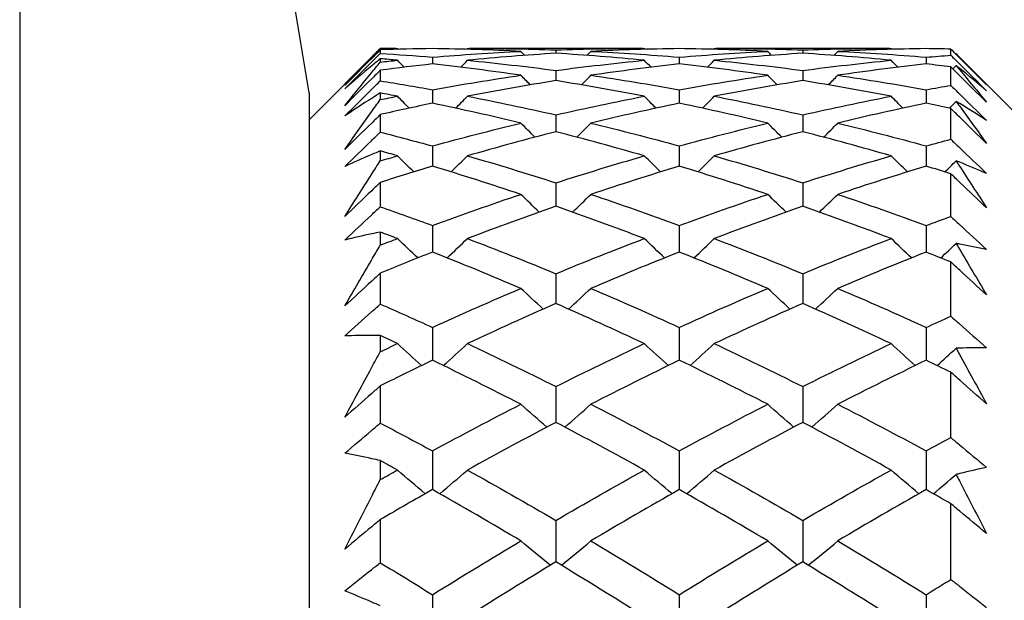
# Model space of a CAD drawing. Units: millimetres. Extents: x 24 to 867, y 24 to 606.
# Drawn here: x 162 to 167, y 165 to 168 of the extents above; entities that cross this region are included whole.
import ezdxf

# ---------------------------------------------------------------- set-up
doc = ezdxf.new("R2010")
doc.units = ezdxf.units.MM
doc.header["$LTSCALE"] = 3
doc.layers.add('Visible (ISO)', color=7, linetype='Continuous', lineweight=25, true_color=0x00003f)
doc.layers.add('Visible Narrow (ISO)', color=7, linetype='Continuous', lineweight=25, true_color=0x00003f)

msp = doc.modelspace()

# ---------------------------------------------------------------- linework, layer by layer
at = {"layer": 'Visible (ISO)'}
for p, q in [((163.3734, 167.3529), (163.7734, 167.7529)), ((163.7734, 167.7529), (163.7734, 167.7526)), ((163.8607, 167.7529), (163.7734, 167.7529)), ((163.7734, 167.7448), (163.7734, 167.7251)), ((165.2453, 167.7529), (164.2708, 167.7529)), ((164.7581, 167.7445), (164.7581, 167.7256)), ((166.6299, 167.7529), (165.6554, 167.7529)), ((166.1427, 167.7445), (166.1427, 167.7256)), ((166.9734, 167.7146), (166.9734, 167.7491)), ((163.7734, 167.6951), (163.7734, 167.6764)), ((164.0657, 167.7038), (164.0657, 167.6657)), ((165.4504, 167.7038), (165.4504, 167.6657)), ((166.835, 167.7038), (166.835, 167.6657)), ((167.3734, 167.3529), (167.0073, 167.719)), ((163.7734, 167.6302), (163.7734, 167.5709)), ((164.7581, 167.6293), (164.7581, 167.5721)), ((166.1427, 167.6293), (166.1427, 167.5721)), ((166.9734, 167.5455), (166.9734, 167.6496)), ((164.0657, 167.5212), (164.0657, 167.4451)), ((165.4504, 167.5212), (165.4504, 167.4451)), ((166.835, 167.5212), (166.835, 167.4451)), ((163.3734, 167.5029), (163.3734, 139.0029)), ((163.7734, 167.5028), (163.7734, 167.4655)), ((166.9734, 167.2429), (166.9734, 167.4157)), ((163.7734, 167.3815), (163.7734, 167.283)), ((164.7581, 167.3798), (164.7581, 167.2849)), ((166.1427, 167.3798), (166.1427, 167.2849)), ((164.0657, 167.2054), (164.0657, 167.092)), ((165.4504, 167.2054), (165.4504, 167.092)), ((166.835, 167.2054), (166.835, 167.092)), ((163.7734, 167.1774), (163.7734, 167.1219)), ((166.9734, 166.8097), (166.9734, 167.0495)), ((163.7734, 167.0008), (163.7734, 166.8641)), ((164.7581, 166.9984), (164.7581, 166.8668)), ((166.1427, 166.9984), (166.1427, 166.8668)), ((164.0657, 166.7593), (164.0657, 166.6097)), ((165.4504, 166.7593), (165.4504, 166.6097)), ((166.835, 166.7593), (166.835, 166.6097)), ((163.7734, 166.7221), (163.7734, 166.6489)), ((166.9734, 166.2499), (166.9734, 166.5546)), ((163.7734, 166.4918), (163.7734, 166.3182)), ((164.7581, 166.4887), (164.7581, 166.3215)), ((166.1427, 166.4887), (166.1427, 166.3215)), ((164.0657, 166.1871), (164.0657, 166.0027)), ((165.4504, 166.1871), (165.4504, 166.0027)), ((166.835, 166.1871), (166.835, 166.0027)), ((163.7734, 166.141), (163.7734, 166.0507)), ((166.9734, 165.5688), (166.9734, 165.9354)), ((163.7734, 165.8592), (163.7734, 165.6502)), ((164.7581, 165.8554), (164.7581, 165.6542)), ((166.1427, 165.8554), (166.1427, 165.6542)), ((164.0657, 165.4942), (164.0657, 165.2767)), ((165.4504, 165.4942), (165.4504, 165.2767)), ((166.835, 165.4942), (166.835, 165.2767)), ((163.7734, 165.4396), (163.7734, 165.3331)), ((166.9734, 164.7726), (166.9734, 165.1978)), ((163.7734, 165.1088), (163.7734, 164.8666)), ((164.7581, 165.1044), (164.7581, 164.8711)), ((166.1427, 165.1044), (166.1427, 164.8711)), ((164.0657, 164.687), (164.0657, 164.4384)), ((165.4504, 164.687), (165.4504, 164.4384)), ((166.835, 164.687), (166.835, 164.4384))]:
    msp.add_line(p, q, dxfattribs=at)
msp.add_arc((74.514, 153.2201), 90, 9.131318, 14.235132, dxfattribs=at)
for points, knots in [([(163.5734, 167.5447), (163.6233, 167.598), (163.6733, 167.6503), (163.74, 167.7187), (163.7567, 167.7357), (163.7734, 167.7526)], [0, 0, 0, 0, 0.03664206, 0.03664206, 0.04885367, 0.04885367, 0.04885367, 0.04885367]), ([(163.7734, 167.7448), (163.7573, 167.7286), (163.7412, 167.7125), (163.6745, 167.6458), (163.624, 167.5953), (163.5734, 167.5447)], [0.01458688, 0.01458688, 0.01458688, 0.01458688, 0.02142566, 0.02142566, 0.04287445, 0.04287445, 0.04287445, 0.04287445]), ([(167.1734, 167.5491), (167.1235, 167.5991), (167.0735, 167.6491), (167.0068, 167.7157), (166.9901, 167.7324), (166.9734, 167.7491)], [0, 0, 0, 0, 0.02120401, 0.02120401, 0.0282875, 0.0282875, 0.0282875, 0.0282875]), ([(163.5734, 167.5257), (163.6234, 167.5756), (163.6734, 167.6254), (163.7401, 167.6918), (163.7567, 167.7085), (163.7734, 167.7251)], [0, 0, 0, 0, 0.02120401, 0.02120401, 0.0282875, 0.0282875, 0.0282875, 0.0282875]), ([(163.7734, 167.6951), (163.7573, 167.6819), (163.7412, 167.6686), (163.6745, 167.613), (163.6239, 167.5699), (163.5734, 167.5257)], [0.02510039, 0.02510039, 0.02510039, 0.02510039, 0.03688986, 0.03688986, 0.07395408, 0.07395408, 0.07395408, 0.07395408]), ([(163.5734, 167.4314), (163.6233, 167.4939), (163.6733, 167.5554), (163.74, 167.6363), (163.7567, 167.6564), (163.7734, 167.6764)], [0, 0, 0, 0, 0.03664206, 0.03664206, 0.04885367, 0.04885367, 0.04885367, 0.04885367]), ([(166.9734, 167.7146), (166.9895, 167.6986), (167.0057, 167.6826), (167.0723, 167.6162), (167.1229, 167.5658), (167.1734, 167.5154)], [0.01458688, 0.01458688, 0.01458688, 0.01458688, 0.02142566, 0.02142566, 0.04287445, 0.04287445, 0.04287445, 0.04287445]), ([(167.0029, 167.7235), (167.0092, 167.7172), (167.0155, 167.7109), (167.0724, 167.6537), (167.123, 167.6019), (167.1734, 167.5491)], [0.0322724, 0.0322724, 0.0322724, 0.0322724, 0.03688986, 0.03688986, 0.07395408, 0.07395408, 0.07395408, 0.07395408]), ([(163.7734, 167.6302), (163.7573, 167.6142), (163.7412, 167.5981), (163.6745, 167.5318), (163.624, 167.4816), (163.5734, 167.4314)], [0.01458688, 0.01458688, 0.01458688, 0.01458688, 0.02142566, 0.02142566, 0.04287445, 0.04287445, 0.04287445, 0.04287445]), ([(167.1734, 167.4506), (167.1235, 167.5002), (167.0735, 167.5499), (167.0068, 167.6163), (166.9901, 167.633), (166.9734, 167.6496)], [0, 0, 0, 0, 0.02120401, 0.02120401, 0.0282875, 0.0282875, 0.0282875, 0.0282875]), ([(167.0029, 167.6568), (167.0092, 167.6493), (167.0155, 167.6418), (167.0724, 167.574), (167.123, 167.5128), (167.1734, 167.4506)], [0.0322724, 0.0322724, 0.0322724, 0.0322724, 0.03688986, 0.03688986, 0.07395408, 0.07395408, 0.07395408, 0.07395408]), ([(167.1734, 167.5154), (167.1235, 167.558), (167.0736, 167.5995), (167.0166, 167.6457), (167.0097, 167.6512), (167.0029, 167.6568)], [0, 0, 0, 0, 0.03664206, 0.03664206, 0.04168166, 0.04168166, 0.04168166, 0.04168166]), ([(163.5734, 167.374), (163.6234, 167.4234), (163.6734, 167.4726), (163.7401, 167.5381), (163.7567, 167.5545), (163.7734, 167.5709)], [0, 0, 0, 0, 0.02120401, 0.02120401, 0.0282875, 0.0282875, 0.0282875, 0.0282875]), ([(166.9734, 167.5455), (166.9895, 167.5297), (167.0057, 167.5139), (167.0723, 167.4485), (167.1229, 167.3988), (167.1734, 167.349)], [0.01458688, 0.01458688, 0.01458688, 0.01458688, 0.02142566, 0.02142566, 0.04287445, 0.04287445, 0.04287445, 0.04287445]), ([(163.7734, 167.5028), (163.7573, 167.4929), (163.7412, 167.4828), (163.6745, 167.4408), (163.6239, 167.4079), (163.5734, 167.374)], [0.02510039, 0.02510039, 0.02510039, 0.02510039, 0.03688986, 0.03688986, 0.07395408, 0.07395408, 0.07395408, 0.07395408]), ([(163.5734, 167.1858), (163.6233, 167.2568), (163.6733, 167.327), (163.74, 167.4196), (163.7567, 167.4426), (163.7734, 167.4655)], [0, 0, 0, 0, 0.03664206, 0.03664206, 0.04885367, 0.04885367, 0.04885367, 0.04885367]), ([(167.0029, 167.4556), (167.0092, 167.447), (167.0155, 167.4384), (167.0724, 167.3606), (167.123, 167.2905), (167.1734, 167.2195)], [0.0322724, 0.0322724, 0.0322724, 0.0322724, 0.03688986, 0.03688986, 0.07395408, 0.07395408, 0.07395408, 0.07395408]), ([(167.1734, 167.349), (167.1235, 167.3814), (167.0736, 167.4128), (167.0166, 167.4473), (167.0097, 167.4515), (167.0029, 167.4556)], [0, 0, 0, 0, 0.03664206, 0.03664206, 0.04168166, 0.04168166, 0.04168166, 0.04168166]), ([(167.1734, 167.2195), (167.1235, 167.2683), (167.0735, 167.3173), (167.0068, 167.3828), (166.9901, 167.3993), (166.9734, 167.4157)], [0, 0, 0, 0, 0.02120401, 0.02120401, 0.0282875, 0.0282875, 0.0282875, 0.0282875]), ([(163.7734, 167.3815), (163.7573, 167.3657), (163.7412, 167.3498), (163.6745, 167.2844), (163.624, 167.235), (163.5734, 167.1858)], [0.01458688, 0.01458688, 0.01458688, 0.01458688, 0.02142566, 0.02142566, 0.04287445, 0.04287445, 0.04287445, 0.04287445]), ([(163.5734, 167.0904), (163.6234, 167.1388), (163.6734, 167.187), (163.7401, 167.251), (163.7567, 167.267), (163.7734, 167.283)], [0, 0, 0, 0, 0.02120401, 0.02120401, 0.0282875, 0.0282875, 0.0282875, 0.0282875]), ([(166.9734, 167.2429), (166.9895, 167.2275), (167.0057, 167.2121), (167.0723, 167.1483), (167.1229, 167.0997), (167.1734, 167.0509)], [0.01458688, 0.01458688, 0.01458688, 0.01458688, 0.02142566, 0.02142566, 0.04287445, 0.04287445, 0.04287445, 0.04287445]), ([(163.7734, 167.1774), (163.7573, 167.1709), (163.7412, 167.1642), (163.6745, 167.1362), (163.6239, 167.1138), (163.5734, 167.0904)], [0.02510039, 0.02510039, 0.02510039, 0.02510039, 0.03688986, 0.03688986, 0.07395408, 0.07395408, 0.07395408, 0.07395408]), ([(163.5734, 166.81), (163.6233, 166.889), (163.6733, 166.9673), (163.74, 167.0706), (163.7567, 167.0963), (163.7734, 167.1219)], [0, 0, 0, 0, 0.03664206, 0.03664206, 0.04885367, 0.04885367, 0.04885367, 0.04885367]), ([(167.0029, 167.1218), (167.0092, 167.1122), (167.0155, 167.1025), (167.0724, 167.0154), (167.123, 166.9371), (167.1734, 166.8581)], [0.0322724, 0.0322724, 0.0322724, 0.0322724, 0.03688986, 0.03688986, 0.07395408, 0.07395408, 0.07395408, 0.07395408]), ([(167.1734, 167.0509), (167.1235, 167.0729), (167.0736, 167.0938), (167.0166, 167.1164), (167.0097, 167.1191), (167.0029, 167.1218)], [0, 0, 0, 0, 0.03664206, 0.03664206, 0.04168166, 0.04168166, 0.04168166, 0.04168166]), ([(167.1734, 166.8581), (167.1235, 166.9056), (167.0735, 166.9534), (167.0068, 167.0174), (166.9901, 167.0335), (166.9734, 167.0495)], [0, 0, 0, 0, 0.02120401, 0.02120401, 0.0282875, 0.0282875, 0.0282875, 0.0282875]), ([(163.7734, 167.0008), (163.7573, 166.9853), (163.7412, 166.9699), (163.6745, 166.9061), (163.624, 166.8579), (163.5734, 166.81)], [0.01458688, 0.01458688, 0.01458688, 0.01458688, 0.02142566, 0.02142566, 0.04287445, 0.04287445, 0.04287445, 0.04287445]), ([(163.5734, 166.6777), (163.6234, 166.7246), (163.6734, 166.7713), (163.7401, 166.8332), (163.7567, 166.8487), (163.7734, 166.8641)], [0, 0, 0, 0, 0.02120401, 0.02120401, 0.0282875, 0.0282875, 0.0282875, 0.0282875]), ([(166.9734, 166.8097), (166.9895, 166.7948), (167.0057, 166.78), (167.0723, 166.7183), (167.1229, 166.6713), (167.1734, 166.624)], [0.01458688, 0.01458688, 0.01458688, 0.01458688, 0.02142566, 0.02142566, 0.04287445, 0.04287445, 0.04287445, 0.04287445]), ([(163.7734, 166.7221), (163.7573, 166.719), (163.7412, 166.7157), (163.6745, 166.7019), (163.6239, 166.6903), (163.5734, 166.6777)], [0.02510039, 0.02510039, 0.02510039, 0.02510039, 0.03688986, 0.03688986, 0.07395408, 0.07395408, 0.07395408, 0.07395408]), ([(163.5734, 166.3077), (163.6233, 166.3939), (163.6733, 166.4794), (163.74, 166.5926), (163.7567, 166.6207), (163.7734, 166.6489)], [0, 0, 0, 0, 0.03664206, 0.03664206, 0.04885367, 0.04885367, 0.04885367, 0.04885367]), ([(167.0029, 166.6585), (167.0092, 166.648), (167.0155, 166.6374), (167.0724, 166.5418), (167.123, 166.456), (167.1734, 166.3696)], [0.0322724, 0.0322724, 0.0322724, 0.0322724, 0.03688986, 0.03688986, 0.07395408, 0.07395408, 0.07395408, 0.07395408]), ([(167.1734, 166.624), (167.1235, 166.6353), (167.0736, 166.6456), (167.0166, 166.6561), (167.0097, 166.6573), (167.0029, 166.6585)], [0, 0, 0, 0, 0.03664206, 0.03664206, 0.04168166, 0.04168166, 0.04168166, 0.04168166]), ([(167.1734, 166.3696), (167.1235, 166.4154), (167.0735, 166.4615), (167.0068, 166.5234), (166.9901, 166.539), (166.9734, 166.5546)], [0, 0, 0, 0, 0.02120401, 0.02120401, 0.0282875, 0.0282875, 0.0282875, 0.0282875]), ([(163.7734, 166.4918), (163.7573, 166.4768), (163.7412, 166.4619), (163.6745, 166.4002), (163.624, 166.3538), (163.5734, 166.3077)], [0.01458688, 0.01458688, 0.01458688, 0.01458688, 0.02142566, 0.02142566, 0.04287445, 0.04287445, 0.04287445, 0.04287445]), ([(163.5734, 166.1396), (163.6234, 166.1847), (163.6734, 166.2294), (163.7401, 166.2886), (163.7567, 166.3034), (163.7734, 166.3182)], [0, 0, 0, 0, 0.02120401, 0.02120401, 0.0282875, 0.0282875, 0.0282875, 0.0282875]), ([(166.9734, 166.2499), (166.9895, 166.2357), (167.0057, 166.2215), (167.0723, 166.1627), (167.1229, 166.1176), (167.1734, 166.0723)], [0.01458688, 0.01458688, 0.01458688, 0.01458688, 0.02142566, 0.02142566, 0.04287445, 0.04287445, 0.04287445, 0.04287445]), ([(163.7734, 166.141), (163.7573, 166.1413), (163.7412, 166.1416), (163.6745, 166.1421), (163.6239, 166.1414), (163.5734, 166.1396)], [0.02510039, 0.02510039, 0.02510039, 0.02510039, 0.03688986, 0.03688986, 0.07395408, 0.07395408, 0.07395408, 0.07395408]), ([(163.5734, 165.6834), (163.6233, 165.7761), (163.6733, 165.8681), (163.74, 165.99), (163.7567, 166.0204), (163.7734, 166.0507)], [0, 0, 0, 0, 0.03664206, 0.03664206, 0.04885367, 0.04885367, 0.04885367, 0.04885367]), ([(167.1734, 166.0723), (167.1235, 166.0728), (167.0736, 166.0723), (167.0166, 166.0706), (167.0097, 166.0703), (167.0029, 166.0701)], [0, 0, 0, 0, 0.03664206, 0.03664206, 0.04168166, 0.04168166, 0.04168166, 0.04168166]), ([(167.0029, 166.0701), (167.0092, 166.0587), (167.0155, 166.0473), (167.0724, 165.9441), (167.123, 165.8517), (167.1734, 165.7586)], [0.0322724, 0.0322724, 0.0322724, 0.0322724, 0.03688986, 0.03688986, 0.07395408, 0.07395408, 0.07395408, 0.07395408]), ([(167.1734, 165.7586), (167.1235, 165.8023), (167.0735, 165.8463), (167.0068, 165.9056), (166.9901, 165.9205), (166.9734, 165.9354)], [0, 0, 0, 0, 0.02120401, 0.02120401, 0.0282875, 0.0282875, 0.0282875, 0.0282875]), ([(163.7734, 165.8592), (163.7573, 165.8448), (163.7412, 165.8306), (163.6745, 165.7716), (163.624, 165.7273), (163.5734, 165.6834)], [0.01458688, 0.01458688, 0.01458688, 0.01458688, 0.02142566, 0.02142566, 0.04287445, 0.04287445, 0.04287445, 0.04287445]), ([(163.5734, 165.4812), (163.6234, 165.524), (163.6734, 165.5664), (163.7401, 165.6223), (163.7567, 165.6363), (163.7734, 165.6502)], [0, 0, 0, 0, 0.02120401, 0.02120401, 0.0282875, 0.0282875, 0.0282875, 0.0282875]), ([(166.9734, 165.5688), (166.9895, 165.5554), (167.0057, 165.542), (167.0723, 165.4864), (167.1229, 165.4439), (167.1734, 165.4009)], [0.01458688, 0.01458688, 0.01458688, 0.01458688, 0.02142566, 0.02142566, 0.04287445, 0.04287445, 0.04287445, 0.04287445]), ([(163.7734, 165.4396), (163.7573, 165.4434), (163.7412, 165.447), (163.6745, 165.4619), (163.6239, 165.4721), (163.5734, 165.4812)], [0.02510039, 0.02510039, 0.02510039, 0.02510039, 0.03688986, 0.03688986, 0.07395408, 0.07395408, 0.07395408, 0.07395408]), ([(167.1734, 165.4009), (167.1235, 165.3907), (167.0736, 165.3794), (167.0166, 165.3654), (167.0097, 165.3637), (167.0029, 165.362)], [0, 0, 0, 0, 0.03664206, 0.03664206, 0.04168166, 0.04168166, 0.04168166, 0.04168166]), ([(167.0029, 165.362), (167.0092, 165.3498), (167.0155, 165.3377), (167.0724, 165.2279), (167.123, 165.1297), (167.1734, 165.0309)], [0.0322724, 0.0322724, 0.0322724, 0.0322724, 0.03688986, 0.03688986, 0.07395408, 0.07395408, 0.07395408, 0.07395408]), ([(163.5734, 164.9431), (163.6233, 165.0413), (163.6733, 165.139), (163.74, 165.2685), (163.7567, 165.3008), (163.7734, 165.3331)], [0, 0, 0, 0, 0.03664206, 0.03664206, 0.04885367, 0.04885367, 0.04885367, 0.04885367]), ([(167.1734, 165.0309), (167.1235, 165.072), (167.0735, 165.1136), (167.0068, 165.1696), (166.9901, 165.1837), (166.9734, 165.1978)], [0, 0, 0, 0, 0.02120401, 0.02120401, 0.0282875, 0.0282875, 0.0282875, 0.0282875]), ([(163.7734, 165.1088), (163.7573, 165.0953), (163.7412, 165.0818), (163.6745, 165.0262), (163.624, 164.9844), (163.5734, 164.9431)], [0.01458688, 0.01458688, 0.01458688, 0.01458688, 0.02142566, 0.02142566, 0.04287445, 0.04287445, 0.04287445, 0.04287445]), ([(163.5734, 164.7086), (163.6234, 164.7487), (163.6734, 164.7883), (163.7401, 164.8406), (163.7567, 164.8536), (163.7734, 164.8666)], [0, 0, 0, 0, 0.02120401, 0.02120401, 0.0282875, 0.0282875, 0.0282875, 0.0282875]), ([(166.9734, 164.7726), (166.9895, 164.7602), (167.0057, 164.7478), (167.0723, 164.696), (167.1229, 164.6563), (167.1734, 164.616)], [0.01458688, 0.01458688, 0.01458688, 0.01458688, 0.02142566, 0.02142566, 0.04287445, 0.04287445, 0.04287445, 0.04287445]), ([(163.7734, 164.6243), (163.7573, 164.6316), (163.7412, 164.6387), (163.6745, 164.6677), (163.6239, 164.6887), (163.5734, 164.7086)], [0.02510039, 0.02510039, 0.02510039, 0.02510039, 0.03688986, 0.03688986, 0.07395408, 0.07395408, 0.07395408, 0.07395408])]:
    msp.add_open_spline(points, degree=3, knots=knots, dxfattribs=at)
for points in [[(163.7734, 167.7526), (163.8055, 167.7528), (163.8375, 167.7529), (163.8695, 167.7529)], [(164.0657, 167.7517), (163.9683, 167.7504), (163.8709, 167.7481), (163.7734, 167.7448)], [(163.8744, 167.7478), (163.8728, 167.7495), (163.8711, 167.7512), (163.8695, 167.7529)], [(164.5618, 167.7364), (164.3965, 167.7444), (164.2311, 167.7495), (164.0657, 167.7517)], [(164.0657, 167.7038), (164.2312, 167.7175), (164.3965, 167.7284), (164.5618, 167.7364)], [(164.2571, 167.7478), (164.2587, 167.7495), (164.2604, 167.7512), (164.262, 167.7529)], [(164.262, 167.7529), (164.4274, 167.753), (164.5927, 167.7502), (164.7581, 167.7445)], [(164.5837, 167.7137), (164.5764, 167.7212), (164.5691, 167.7288), (164.5618, 167.7364)], [(164.7581, 167.7445), (164.9234, 167.7502), (165.0888, 167.753), (165.2541, 167.7529)], [(164.9324, 167.7137), (164.9397, 167.7212), (164.947, 167.7288), (164.9543, 167.7364)], [(165.4504, 167.7517), (165.285, 167.7495), (165.1197, 167.7444), (164.9543, 167.7364)], [(164.9543, 167.7364), (165.1197, 167.7284), (165.285, 167.7175), (165.4504, 167.7038)], [(165.259, 167.7478), (165.2574, 167.7495), (165.2557, 167.7512), (165.2541, 167.7529)], [(165.9464, 167.7364), (165.7811, 167.7444), (165.6157, 167.7495), (165.4504, 167.7517)], [(165.4504, 167.7038), (165.6157, 167.7175), (165.7811, 167.7284), (165.9464, 167.7364)], [(165.6417, 167.7478), (165.6433, 167.7495), (165.645, 167.7512), (165.6466, 167.7529)], [(165.6466, 167.7529), (165.8119, 167.753), (165.9773, 167.7502), (166.1427, 167.7445)], [(165.9684, 167.7137), (165.961, 167.7212), (165.9537, 167.7288), (165.9464, 167.7364)], [(166.1427, 167.7445), (166.308, 167.7502), (166.4733, 167.753), (166.6387, 167.7529)], [(166.317, 167.7137), (166.3243, 167.7212), (166.3316, 167.7288), (166.3389, 167.7364)], [(166.835, 167.7517), (166.6696, 167.7495), (166.5042, 167.7444), (166.3389, 167.7364)], [(166.3389, 167.7364), (166.5043, 167.7284), (166.6696, 167.7175), (166.835, 167.7038)], [(166.6436, 167.7478), (166.642, 167.7495), (166.6404, 167.7512), (166.6387, 167.7529)], [(166.9734, 167.7491), (166.9273, 167.7502), (166.8811, 167.751), (166.835, 167.7517)], [(163.7734, 167.7251), (163.8709, 167.719), (163.9683, 167.7119), (164.0657, 167.7038)], [(163.8695, 167.6861), (163.8375, 167.6892), (163.8055, 167.6922), (163.7734, 167.6951)], [(163.7734, 167.6764), (163.8055, 167.6797), (163.8375, 167.683), (163.8695, 167.6861)], [(163.9072, 167.6472), (163.8946, 167.6601), (163.882, 167.6731), (163.8695, 167.6861)], [(164.2243, 167.6472), (164.2369, 167.6601), (164.2494, 167.6731), (164.262, 167.6861)], [(164.7581, 167.7256), (164.5927, 167.7153), (164.4274, 167.7021), (164.262, 167.6861)], [(164.262, 167.6861), (164.4274, 167.67), (164.5927, 167.6511), (164.7581, 167.6293)], [(165.2541, 167.6861), (165.0888, 167.7021), (164.9234, 167.7153), (164.7581, 167.7256)], [(164.7581, 167.6293), (164.9234, 167.6511), (165.0888, 167.67), (165.2541, 167.6861)], [(165.2918, 167.6472), (165.2792, 167.6601), (165.2667, 167.6731), (165.2541, 167.6861)], [(165.6089, 167.6472), (165.6215, 167.6601), (165.6341, 167.6731), (165.6466, 167.6861)], [(166.1427, 167.7256), (165.9773, 167.7153), (165.8119, 167.7021), (165.6466, 167.6861)], [(165.6466, 167.6861), (165.8119, 167.67), (165.9773, 167.6511), (166.1427, 167.6293)], [(166.6387, 167.6861), (166.4734, 167.7021), (166.308, 167.7153), (166.1427, 167.7256)], [(166.1427, 167.6293), (166.308, 167.6511), (166.4733, 167.67), (166.6387, 167.6861)], [(166.6764, 167.6472), (166.6638, 167.6601), (166.6513, 167.6731), (166.6387, 167.6861)], [(166.835, 167.7038), (166.8811, 167.7076), (166.9273, 167.7112), (166.9734, 167.7146)], [(167.001, 167.7216), (167.0016, 167.7222), (167.0022, 167.7228), (167.0029, 167.7235)], [(164.0657, 167.6657), (163.9683, 167.6549), (163.8709, 167.6431), (163.7734, 167.6302)], [(164.5618, 167.602), (164.3965, 167.6261), (164.2311, 167.6473), (164.0657, 167.6657)], [(165.4504, 167.6657), (165.285, 167.6473), (165.1197, 167.6261), (164.9543, 167.602)], [(165.9464, 167.602), (165.7811, 167.6261), (165.6157, 167.6473), (165.4504, 167.6657)], [(166.835, 167.6657), (166.6696, 167.6473), (166.5042, 167.6261), (166.3389, 167.602)], [(166.9734, 167.6496), (166.9273, 167.6552), (166.8811, 167.6605), (166.835, 167.6657)], [(166.9848, 167.6383), (166.9908, 167.6444), (166.9969, 167.6506), (167.0029, 167.6568)], [(163.7734, 167.5709), (163.8709, 167.5553), (163.9683, 167.5387), (164.0657, 167.5212)], [(164.0657, 167.5212), (164.2312, 167.551), (164.3965, 167.5779), (164.5618, 167.602)], [(164.7581, 167.5721), (164.5927, 167.5457), (164.4274, 167.5165), (164.262, 167.4845)], [(164.6141, 167.5484), (164.5967, 167.5663), (164.5792, 167.5841), (164.5618, 167.602)], [(165.2541, 167.4845), (165.0888, 167.5165), (164.9234, 167.5457), (164.7581, 167.5721)], [(164.902, 167.5484), (164.9194, 167.5663), (164.9369, 167.5841), (164.9543, 167.602)], [(164.9543, 167.602), (165.1197, 167.5779), (165.285, 167.551), (165.4504, 167.5212)], [(165.4504, 167.5212), (165.6157, 167.551), (165.7811, 167.5779), (165.9464, 167.602)], [(166.1427, 167.5721), (165.9773, 167.5457), (165.8119, 167.5165), (165.6466, 167.4845)], [(165.9988, 167.5484), (165.9813, 167.5663), (165.9638, 167.5841), (165.9464, 167.602)], [(166.6387, 167.4845), (166.4734, 167.5165), (166.308, 167.5457), (166.1427, 167.5721)], [(166.2866, 167.5484), (166.3041, 167.5663), (166.3215, 167.5841), (166.3389, 167.602)], [(166.3389, 167.602), (166.5043, 167.5779), (166.6696, 167.551), (166.835, 167.5212)], [(166.835, 167.5212), (166.8811, 167.5295), (166.9273, 167.5376), (166.9734, 167.5455)], [(163.8695, 167.4845), (163.8375, 167.4907), (163.8055, 167.4968), (163.7734, 167.5028)], [(163.7734, 167.4655), (163.8055, 167.4719), (163.8375, 167.4783), (163.8695, 167.4845)], [(163.9356, 167.4175), (163.9135, 167.4397), (163.8914, 167.4621), (163.8695, 167.4845)], [(164.1959, 167.4175), (164.218, 167.4397), (164.24, 167.4621), (164.262, 167.4845)], [(164.262, 167.4845), (164.4274, 167.4524), (164.5927, 167.4175), (164.7581, 167.3798)], [(164.7581, 167.3798), (164.9234, 167.4175), (165.0888, 167.4524), (165.2541, 167.4845)], [(165.3202, 167.4175), (165.2981, 167.4397), (165.2761, 167.4621), (165.2541, 167.4845)], [(165.5805, 167.4175), (165.6026, 167.4397), (165.6247, 167.4621), (165.6466, 167.4845)], [(165.6466, 167.4845), (165.8119, 167.4524), (165.9773, 167.4175), (166.1427, 167.3798)], [(166.1427, 167.3798), (166.308, 167.4175), (166.4733, 167.4524), (166.6387, 167.4845)], [(166.7048, 167.4175), (166.6827, 167.4397), (166.6607, 167.4621), (166.6387, 167.4845)], [(166.9652, 167.4175), (166.9778, 167.4302), (166.9903, 167.4429), (167.0029, 167.4556)], [(164.0657, 167.4451), (163.9683, 167.4249), (163.8709, 167.4037), (163.7734, 167.3815)], [(164.5618, 167.3337), (164.3965, 167.3736), (164.2311, 167.4108), (164.0657, 167.4451)], [(165.4504, 167.4451), (165.285, 167.4108), (165.1197, 167.3736), (164.9543, 167.3337)], [(165.9464, 167.3337), (165.7811, 167.3736), (165.6157, 167.4108), (165.4504, 167.4451)], [(166.835, 167.4451), (166.6696, 167.4108), (166.5042, 167.3736), (166.3389, 167.3337)], [(166.9734, 167.4157), (166.9273, 167.4257), (166.8811, 167.4355), (166.835, 167.4451)], [(164.0657, 167.2054), (164.2312, 167.251), (164.3965, 167.2937), (164.5618, 167.3337)], [(164.6408, 167.2546), (164.6144, 167.2808), (164.588, 167.3072), (164.5618, 167.3337)], [(164.8753, 167.2546), (164.9018, 167.2808), (164.9281, 167.3072), (164.9543, 167.3337)], [(164.9543, 167.3337), (165.1197, 167.2937), (165.285, 167.2509), (165.4504, 167.2054)], [(165.4504, 167.2054), (165.6157, 167.2509), (165.7811, 167.2937), (165.9464, 167.3337)], [(166.0254, 167.2546), (165.999, 167.2808), (165.9726, 167.3072), (165.9464, 167.3337)], [(166.2599, 167.2546), (166.2864, 167.2808), (166.3127, 167.3072), (166.3389, 167.3337)], [(166.3389, 167.3337), (166.5043, 167.2937), (166.6696, 167.251), (166.835, 167.2054)], [(163.7734, 167.283), (163.8709, 167.2581), (163.9683, 167.2322), (164.0657, 167.2054)], [(164.7581, 167.2849), (164.5927, 167.2428), (164.4274, 167.1978), (164.262, 167.15)], [(165.2541, 167.15), (165.0888, 167.1978), (164.9234, 167.2428), (164.7581, 167.2849)], [(166.1427, 167.2849), (165.9773, 167.2427), (165.8119, 167.1978), (165.6466, 167.15)], [(166.6387, 167.15), (166.4734, 167.1978), (166.308, 167.2428), (166.1427, 167.2849)], [(166.835, 167.2054), (166.8811, 167.2181), (166.9273, 167.2306), (166.9734, 167.2429)], [(163.8695, 167.15), (163.8375, 167.1593), (163.8055, 167.1684), (163.7734, 167.1774)], [(163.7734, 167.1219), (163.8055, 167.1314), (163.8375, 167.1408), (163.8695, 167.15)], [(163.9607, 167.0599), (163.9302, 167.0898), (163.8998, 167.1198), (163.8695, 167.15)], [(164.1708, 167.0599), (164.2013, 167.0898), (164.2317, 167.1198), (164.262, 167.15)], [(164.262, 167.15), (164.4274, 167.1022), (164.5927, 167.0517), (164.7581, 166.9984)], [(164.7581, 166.9984), (164.9234, 167.0517), (165.0888, 167.1022), (165.2541, 167.15)], [(165.3453, 167.0599), (165.3148, 167.0898), (165.2844, 167.1198), (165.2541, 167.15)], [(165.5554, 167.0599), (165.5859, 167.0898), (165.6163, 167.1198), (165.6466, 167.15)], [(165.6466, 167.15), (165.8119, 167.1022), (165.9773, 167.0517), (166.1427, 166.9984)], [(166.1427, 166.9984), (166.308, 167.0517), (166.4733, 167.1022), (166.6387, 167.15)], [(166.73, 167.0599), (166.6994, 167.0898), (166.669, 167.1198), (166.6387, 167.15)], [(164.0657, 167.092), (163.9683, 167.0626), (163.8709, 167.0322), (163.7734, 167.0008)], [(164.5618, 166.9339), (164.3965, 166.9893), (164.2311, 167.0421), (164.0657, 167.092)], [(165.4504, 167.092), (165.285, 167.0421), (165.1197, 166.9893), (164.9543, 166.9339)], [(165.9464, 166.9339), (165.7811, 166.9893), (165.6157, 167.0421), (165.4504, 167.092)], [(166.835, 167.092), (166.6696, 167.042), (166.5042, 166.9893), (166.3389, 166.9339)], [(166.9734, 167.0495), (166.9273, 167.0639), (166.8811, 167.0781), (166.835, 167.092)], [(166.94, 167.0599), (166.961, 167.0805), (166.982, 167.1011), (167.0029, 167.1218)], [(164.0657, 166.7593), (164.2312, 166.8202), (164.3965, 166.8784), (164.5618, 166.9339)], [(164.6647, 166.834), (164.6302, 166.8671), (164.5959, 166.9004), (164.5618, 166.9339)], [(164.8514, 166.834), (164.8859, 166.8671), (164.9202, 166.9004), (164.9543, 166.9339)], [(164.9543, 166.9339), (165.1197, 166.8784), (165.285, 166.8202), (165.4504, 166.7593)], [(165.4504, 166.7593), (165.6157, 166.8202), (165.7811, 166.8784), (165.9464, 166.9339)], [(166.0493, 166.834), (166.0148, 166.8671), (165.9805, 166.9004), (165.9464, 166.9339)], [(166.236, 166.834), (166.2705, 166.8671), (166.3048, 166.9004), (166.3389, 166.9339)], [(166.3389, 166.9339), (166.5043, 166.8784), (166.6696, 166.8202), (166.835, 166.7593)], [(163.7734, 166.8641), (163.8709, 166.8301), (163.9683, 166.7952), (164.0657, 166.7593)], [(164.7581, 166.8668), (164.5927, 166.8092), (164.4274, 166.7488), (164.262, 166.6858)], [(165.2541, 166.6858), (165.0888, 166.7488), (164.9234, 166.8091), (164.7581, 166.8668)], [(166.1427, 166.8668), (165.9773, 166.8091), (165.8119, 166.7488), (165.6466, 166.6858)], [(166.6387, 166.6858), (166.4734, 166.7488), (166.308, 166.8092), (166.1427, 166.8668)], [(166.835, 166.7593), (166.8811, 166.7763), (166.9273, 166.7931), (166.9734, 166.8097)], [(163.8695, 166.6858), (163.8375, 166.698), (163.8055, 166.7101), (163.7734, 166.7221)], [(163.7734, 166.6489), (163.8055, 166.6613), (163.8375, 166.6736), (163.8695, 166.6858)], [(163.9836, 166.5771), (163.9453, 166.6131), (163.9073, 166.6494), (163.8695, 166.6858)], [(164.1479, 166.5771), (164.1862, 166.6131), (164.2242, 166.6494), (164.262, 166.6858)], [(164.262, 166.6858), (164.4274, 166.6228), (164.5927, 166.557), (164.7581, 166.4887)], [(164.7581, 166.4887), (164.9234, 166.5571), (165.0888, 166.6228), (165.2541, 166.6858)], [(165.3682, 166.5771), (165.3299, 166.6131), (165.2919, 166.6494), (165.2541, 166.6858)], [(165.5325, 166.5771), (165.5708, 166.6131), (165.6088, 166.6494), (165.6466, 166.6858)], [(165.6466, 166.6858), (165.8119, 166.6228), (165.9773, 166.5571), (166.1427, 166.4887)], [(166.1427, 166.4887), (166.308, 166.557), (166.4733, 166.6227), (166.6387, 166.6858)], [(166.7528, 166.5771), (166.7146, 166.6131), (166.6765, 166.6494), (166.6387, 166.6858)], [(166.9171, 166.5771), (166.9458, 166.6042), (166.9744, 166.6313), (167.0029, 166.6585)], [(164.0657, 166.6097), (163.9683, 166.5714), (163.8709, 166.532), (163.7734, 166.4918)], [(164.5618, 166.4063), (164.3965, 166.4768), (164.2311, 166.5446), (164.0657, 166.6097)], [(165.4504, 166.6097), (165.285, 166.5446), (165.1197, 166.4768), (164.9543, 166.4063)], [(165.9464, 166.4063), (165.7811, 166.4768), (165.6157, 166.5446), (165.4504, 166.6097)], [(166.835, 166.6097), (166.6696, 166.5446), (166.5042, 166.4767), (166.3389, 166.4063)], [(166.9734, 166.5546), (166.9273, 166.5732), (166.8811, 166.5915), (166.835, 166.6097)], [(164.0657, 166.1871), (164.2312, 166.2628), (164.3965, 166.3359), (164.5618, 166.4063)], [(164.6867, 166.29), (164.6448, 166.3285), (164.6032, 166.3673), (164.5618, 166.4063)], [(164.8294, 166.29), (164.8713, 166.3285), (164.9129, 166.3673), (164.9543, 166.4063)], [(164.9543, 166.4063), (165.1197, 166.3359), (165.285, 166.2628), (165.4504, 166.1871)], [(165.4504, 166.1871), (165.6157, 166.2628), (165.7811, 166.3359), (165.9464, 166.4063)], [(166.0713, 166.29), (166.0294, 166.3285), (165.9878, 166.3673), (165.9464, 166.4063)], [(166.214, 166.29), (166.2559, 166.3285), (166.2976, 166.3673), (166.3389, 166.4063)], [(166.3389, 166.4063), (166.5043, 166.3359), (166.6696, 166.2628), (166.835, 166.1871)], [(163.7734, 166.3182), (163.8709, 166.2754), (163.9683, 166.2317), (164.0657, 166.1871)], [(164.7581, 166.3215), (164.5927, 166.249), (164.4274, 166.1739), (164.262, 166.0961)], [(165.2541, 166.0961), (165.0888, 166.1738), (164.9234, 166.249), (164.7581, 166.3215)], [(166.1427, 166.3215), (165.9773, 166.249), (165.8119, 166.1738), (165.6466, 166.0961)], [(166.6387, 166.0961), (166.4734, 166.1739), (166.308, 166.249), (166.1427, 166.3215)], [(166.835, 166.1871), (166.8811, 166.2083), (166.9273, 166.2292), (166.9734, 166.2499)], [(163.8695, 166.0961), (163.8375, 166.1112), (163.8055, 166.1261), (163.7734, 166.141)], [(163.7734, 166.0507), (163.8055, 166.066), (163.8375, 166.0811), (163.8695, 166.0961)], [(164.0048, 165.9732), (163.9594, 166.0139), (163.9143, 166.0549), (163.8695, 166.0961)], [(164.1267, 165.9732), (164.1721, 166.0139), (164.2172, 166.0549), (164.262, 166.0961)], [(164.262, 166.0961), (164.4274, 166.0184), (164.5927, 165.9382), (164.7581, 165.8554)], [(164.7581, 165.8554), (164.9234, 165.9382), (165.0888, 166.0185), (165.2541, 166.0961)], [(165.3894, 165.9732), (165.344, 166.0139), (165.2989, 166.0549), (165.2541, 166.0961)], [(165.5113, 165.9732), (165.5567, 166.0139), (165.6018, 166.0549), (165.6466, 166.0961)], [(165.6466, 166.0961), (165.8119, 166.0184), (165.9773, 165.9382), (166.1427, 165.8554)], [(166.1427, 165.8554), (166.308, 165.9382), (166.4733, 166.0184), (166.6387, 166.0961)], [(166.774, 165.9732), (166.7286, 166.0139), (166.6835, 166.0549), (166.6387, 166.0961)], [(166.8959, 165.9732), (166.9318, 166.0053), (166.9674, 166.0376), (167.0029, 166.0701)], [(164.0657, 166.0027), (163.9683, 165.9558), (163.8709, 165.9079), (163.7734, 165.8592)], [(164.5618, 165.756), (164.3965, 165.8407), (164.2311, 165.923), (164.0657, 166.0027)], [(165.4504, 166.0027), (165.285, 165.923), (165.1197, 165.8407), (164.9543, 165.756)], [(165.9464, 165.756), (165.7811, 165.8407), (165.6157, 165.923), (165.4504, 166.0027)], [(166.835, 166.0027), (166.6696, 165.923), (166.5042, 165.8407), (166.3389, 165.756)], [(166.9734, 165.9354), (166.9273, 165.958), (166.8811, 165.9805), (166.835, 166.0027)], [(164.0657, 165.4942), (164.2312, 165.584), (164.3965, 165.6712), (164.5618, 165.756)], [(164.7073, 165.6275), (164.6584, 165.67), (164.6099, 165.7128), (164.5618, 165.756)], [(164.8088, 165.6275), (164.8577, 165.67), (164.9062, 165.7128), (164.9543, 165.756)], [(164.9543, 165.756), (165.1197, 165.6712), (165.285, 165.5839), (165.4504, 165.4942)], [(165.4504, 165.4942), (165.6157, 165.5839), (165.7811, 165.6712), (165.9464, 165.756)], [(166.0919, 165.6275), (166.043, 165.67), (165.9945, 165.7128), (165.9464, 165.756)], [(166.1935, 165.6275), (166.2423, 165.67), (166.2908, 165.7128), (166.3389, 165.756)], [(166.3389, 165.756), (166.5043, 165.6712), (166.6696, 165.5839), (166.835, 165.4942)], [(163.7734, 165.6502), (163.8709, 165.5991), (163.9683, 165.5471), (164.0657, 165.4942)], [(164.7581, 165.6542), (164.5927, 165.5675), (164.4274, 165.4783), (164.262, 165.3866)], [(165.2541, 165.3866), (165.0888, 165.4782), (164.9234, 165.5674), (164.7581, 165.6542)], [(166.1427, 165.6542), (165.9773, 165.5674), (165.8119, 165.4782), (165.6466, 165.3866)], [(166.6387, 165.3866), (166.4734, 165.4782), (166.308, 165.5675), (166.1427, 165.6542)], [(166.835, 165.4942), (166.8811, 165.5192), (166.9273, 165.5441), (166.9734, 165.5688)], [(163.8695, 165.3866), (163.8375, 165.4043), (163.8055, 165.422), (163.7734, 165.4396)], [(163.7734, 165.3331), (163.8055, 165.351), (163.8375, 165.3688), (163.8695, 165.3866)], [(164.0249, 165.2535), (163.9726, 165.2975), (163.9209, 165.3419), (163.8695, 165.3866)], [(164.1066, 165.2535), (164.1588, 165.2975), (164.2106, 165.3419), (164.262, 165.3866)], [(164.262, 165.3866), (164.4274, 165.2949), (164.5927, 165.2009), (164.7581, 165.1044)], [(164.7581, 165.1044), (164.9234, 165.2009), (165.0888, 165.295), (165.2541, 165.3866)], [(165.4095, 165.2535), (165.3573, 165.2975), (165.3055, 165.3419), (165.2541, 165.3866)], [(165.4912, 165.2535), (165.5435, 165.2975), (165.5952, 165.3419), (165.6466, 165.3866)], [(165.6466, 165.3866), (165.8119, 165.295), (165.9773, 165.2009), (166.1427, 165.1044)], [(166.1427, 165.1044), (166.308, 165.2008), (166.4733, 165.2949), (166.6387, 165.3866)], [(166.7941, 165.2535), (166.7419, 165.2975), (166.6901, 165.3419), (166.6387, 165.3866)], [(166.8758, 165.2535), (166.9185, 165.2894), (166.9608, 165.3256), (167.0029, 165.362)], [(164.0657, 165.2767), (163.9683, 165.2216), (163.8709, 165.1656), (163.7734, 165.1088)], [(164.5618, 164.9889), (164.3965, 165.0872), (164.2311, 165.1831), (164.0657, 165.2767)], [(165.4504, 165.2767), (165.285, 165.1831), (165.1197, 165.0872), (164.9543, 164.9889)], [(165.9464, 164.9889), (165.7811, 165.0872), (165.6157, 165.1831), (165.4504, 165.2767)], [(166.835, 165.2767), (166.6696, 165.1831), (166.5042, 165.0871), (166.3389, 164.9889)], [(166.9734, 165.1978), (166.9273, 165.2243), (166.8811, 165.2506), (166.835, 165.2767)], [(164.0657, 164.687), (164.2312, 164.79), (164.3965, 164.8906), (164.5618, 164.9889)], [(164.7269, 164.8522), (164.6714, 164.8974), (164.6164, 164.9429), (164.5618, 164.9889)], [(164.7892, 164.8522), (164.8447, 164.8974), (164.8997, 164.9429), (164.9543, 164.9889)], [(164.9543, 164.9889), (165.1197, 164.8906), (165.285, 164.7899), (165.4504, 164.687)], [(165.4504, 164.687), (165.6157, 164.7899), (165.7811, 164.8906), (165.9464, 164.9889)], [(166.1115, 164.8522), (166.056, 164.8974), (166.001, 164.9429), (165.9464, 164.9889)], [(166.1738, 164.8522), (166.2293, 164.8974), (166.2844, 164.9429), (166.3389, 164.9889)], [(166.3389, 164.9889), (166.5043, 164.8906), (166.6696, 164.7899), (166.835, 164.687)], [(163.7734, 164.8666), (163.8709, 164.8075), (163.9683, 164.7476), (164.0657, 164.687)], [(164.7581, 164.8711), (164.5927, 164.771), (164.4274, 164.6685), (164.262, 164.5637)], [(165.2541, 164.5637), (165.0888, 164.6685), (164.9234, 164.771), (164.7581, 164.8711)], [(166.1427, 164.8711), (165.9773, 164.7709), (165.8119, 164.6685), (165.6466, 164.5637)], [(166.6387, 164.5637), (166.4734, 164.6685), (166.308, 164.771), (166.1427, 164.8711)], [(166.835, 164.687), (166.8811, 164.7157), (166.9273, 164.7443), (166.9734, 164.7726)]]:
    msp.add_open_spline(points, degree=3, dxfattribs=at)
at = {"layer": 'Visible Narrow (ISO)'}
msp.add_line((161.7505, 175.3513), (161.7505, 131.1545), dxfattribs=at)

doc.saveas('drawing.dxf')
